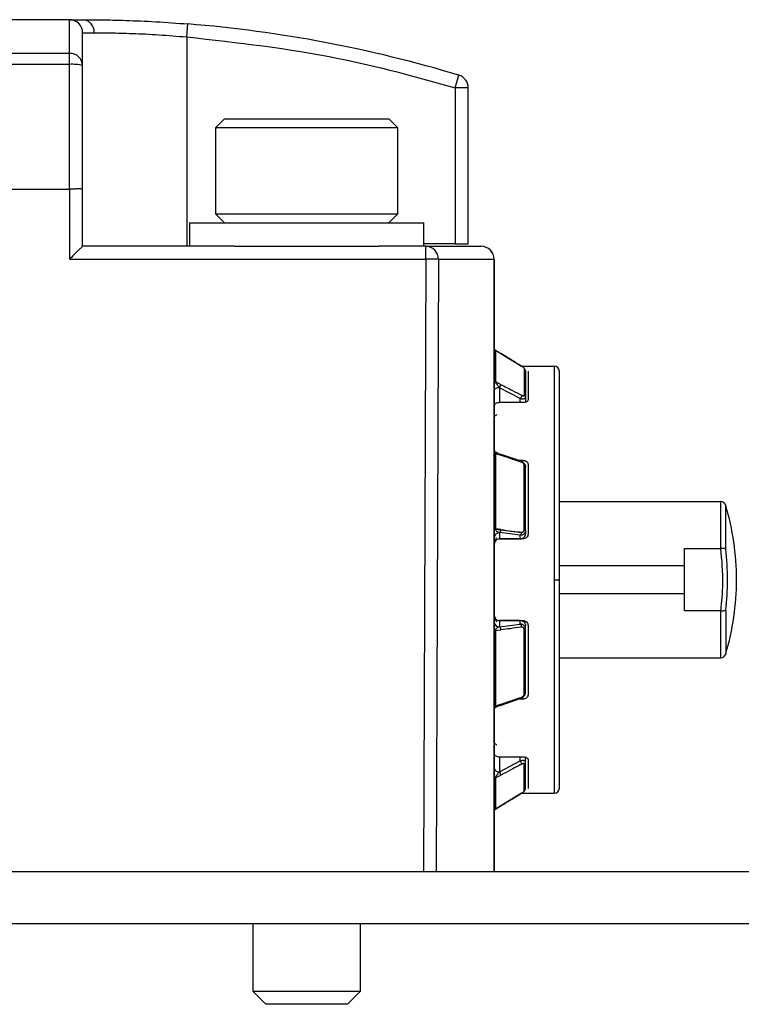
# Model space of a CAD drawing. Extents: x 0.8 to 30.3, y 3.5 to 20.5.
# Drawn here: x 4.9 to 5, y 7.7 to 7.9 of the extents above; entities that cross this region are included whole.
import ezdxf

# ---------------------------------------------------------------- set-up
doc = ezdxf.new("R2010")
doc.units = 0
doc.header["$MEASUREMENT"] = 0
doc.layers.get('0').update_dxf_attribs({"linetype": 'CONTINUOUS'})

msp = doc.modelspace()

# ---------------------------------------------------------------- linework, layer by layer
at = {"color": 7, "linetype": 'Continuous'}
for p, q in [((4.939305545863601, 7.857139638236877), (4.797966963186435, 7.857139638236877)), ((4.93930554586503, 7.852054562293612), (4.939305545863601, 7.857139638236877)), ((4.957022081321098, 7.854533807771492), (4.957181152376601, 7.856495874362398)), ((4.941274049800608, 7.855171134299869), (4.943023831080224, 7.855171134299869)), ((4.957022081308413, 7.854533807773359), (4.957022081308413, 7.82288766973294)), ((4.93930554586503, 7.852054562293607), (4.794029955334794, 7.852054562293607)), ((4.939305545865044, 7.850376029298991), (4.93930554586503, 7.852054562293612)), ((4.939305545865044, 7.850376029298991), (4.79402995541366, 7.850376029240091)), ((4.939305545863601, 7.831549087044484), (4.939305545863601, 7.850376029298991)), ((4.997573262399025, 7.846861883523529), (4.998141941314171, 7.848746455634406)), ((4.997573262399034, 7.846861883523529), (4.997573262399034, 7.823281370520341)), ((4.999541766336042, 7.846861883524136), (4.997573262399025, 7.846861883523529)), ((4.999541766336042, 7.823281370520341), (4.999541766336042, 7.846861883524136)), ((4.962730742713994, 7.842179008315617), (4.961352789958089, 7.840801055559712)), ((4.962730742713994, 7.842179008315617), (4.975132317517144, 7.842179008315617)), ((4.975132317517144, 7.842179008315617), (4.987533892320293, 7.842179008315617)), ((4.988911845076198, 7.840801055559712), (4.987533892320293, 7.842179008315617)), ((4.961352789958089, 7.840801055559712), (4.961352789958089, 7.827808929575459)), ((4.975132317517144, 7.840801055559712), (4.961352789958089, 7.840801055559712)), ((4.988911845076198, 7.840801055559712), (4.975132317517144, 7.840801055559712)), ((4.988911845076198, 7.827808929575459), (4.988911845076198, 7.840801055559712)), ((4.88789500685297, 7.831549087033197), (4.939305545863601, 7.831549087033197)), ((4.939305545863601, 7.831549087044487), (4.939305545863601, 7.820953520926717)), ((4.941274049800608, 7.82288766973294), (4.941274049800608, 7.83154908630927)), ((4.957415782084072, 7.826430976819554), (4.957415782084072, 7.82288766973294)), ((4.957415782084072, 7.826430976819554), (4.992848852950215, 7.826430976819554)), ((4.961352789958089, 7.827808929575459), (4.962730742713995, 7.826430976819554)), ((4.961352789958089, 7.827808929575459), (4.975132317517144, 7.827808929575459)), ((4.975132317517144, 7.827808929575459), (4.988911845076198, 7.827808929575459)), ((4.987533892320293, 7.826430976819554), (4.988911845076198, 7.827808929575459)), ((4.992848852950215, 7.82288766973294), (4.992848852950215, 7.826430976819554)), ((4.964229990967462, 7.82288766973294), (4.941273749987925, 7.82288766973294)), ((4.964229990967462, 7.82288766973294), (4.986034644066826, 7.82288766973294)), ((4.993120737632723, 7.82288766973294), (4.986034644066826, 7.82288766973294)), ((4.997573262399034, 7.823281370520341), (4.992848852950215, 7.823281370520341)), ((4.993120737632709, 7.820953520926719), (4.993120737632723, 7.82288766973294)), ((4.939305545863602, 7.820953520926717), (4.993120737632709, 7.820953520926719)), ((4.993120737632703, 7.82095352092672), (4.992778690436309, 7.728399480756562)), ((5.003471898570625, 7.820919165795932), (4.995047263283265, 7.820919165795932)), ((5.003471898570625, 7.728399480756562), (5.003471898570625, 7.820919165795932)), ((5.003478774210057, 7.820919165795932), (5.003471898570625, 7.820919165795932)), ((5.003478774210057, 7.820919165795932), (5.003478774210057, 7.728399480756562)), ((5.0040720925078, 7.806925762436788), (5.003622907773468, 7.807200537784012)), ((5.003663813997459, 7.807167589786726), (5.003663813997459, 7.802443472268689)), ((5.003663814102255, 7.807167589771712), (5.004474837248955, 7.806671460484329)), ((5.003670839483286, 7.807171216259832), (5.004471620342647, 7.806681363943857)), ((5.004471621228644, 7.806681364457202), (5.007621234726108, 7.80475468804334)), ((5.006141982361424, 7.80565957387885), (5.004471639117186, 7.806681366727921)), ((5.007584033167317, 7.804777433512468), (5.012533892320294, 7.804777433512467)), ((5.008018143871593, 7.804415121338313), (5.008018143871642, 7.800376411861648)), ((5.012533892320294, 7.804777433512467), (5.012533892320294, 7.772493968945539)), ((5.008596884446277, 7.804024624600568), (5.008596884446277, 7.799690521433632)), ((5.003663814219009, 7.802443472439863), (5.004474853276101, 7.80201908274586)), ((5.004266175751372, 7.801522218747319), (5.004266175751372, 7.799258174043771)), ((5.007415782084067, 7.799873996319777), (5.004266178434039, 7.801522219669088)), ((5.007415782084073, 7.799258174043771), (5.007415782084073, 7.799873994666708)), ((5.008203183658877, 7.800092545848879), (5.008203183658877, 7.799326130838458)), ((5.007809482871474, 7.799258174043771), (5.00426617578486, 7.799258174043771)), ((5.003663813997463, 7.791580370472536), (5.003663813997463, 7.780175341890126)), ((5.003663814102259, 7.791580370464276), (5.004474837248902, 7.791303123540951)), ((5.007543120252908, 7.790419770634066), (5.004393507235633, 7.791496285797485)), ((5.007171893639512, 7.790546653230814), (5.007809482871474, 7.790546653230814)), ((5.007809482871474, 7.790214927272719), (5.007809482871474, 7.790546653230813)), ((5.008018143871859, 7.780004545471605), (5.008018143871712, 7.789754852657829)), ((5.008596884446277, 7.789888497315301), (5.008596884446277, 7.779425046668965)), ((5.013321293895096, 7.784304992567586), (5.037697221082104, 7.784304992567586)), ((5.037697221082104, 7.777214910485933), (5.037697221082104, 7.784304992567586)), ((5.038451799702182, 7.77714005343301), (5.038451799702182, 7.783742562871299)), ((5.004474849116813, 7.780071298835377), (5.003663814285368, 7.78017534192422)), ((5.004471625897993, 7.779999035074598), (5.003670840274897, 7.780101817996412)), ((5.004266175751373, 7.779613724037739), (5.004266175751373, 7.778657987033621)), ((5.007415782084064, 7.779209464735101), (5.004266178434042, 7.779613724263816)), ((5.007621229756851, 7.779594780995517), (5.004471633798439, 7.779999048181807)), ((5.007415782084073, 7.778657987012562), (5.007415782084073, 7.779209464248564)), ((5.008203183658877, 7.779928081665362), (5.008203183658877, 7.779427017159944)), ((5.004266175778147, 7.778657987012562), (5.007415782084073, 7.778657987012562)), ((5.00426617578486, 7.778653944386829), (5.004266175778147, 7.778657987033618)), ((5.007809482871474, 7.778653944386829), (5.00426617578486, 7.778653944386829)), ((5.007415782084073, 7.778653944386829), (5.007415782084073, 7.778657987012567)), ((5.032218931690372, 7.777214275562971), (5.037676254620332, 7.777214275562971)), ((5.032218931690372, 7.774641353220074), (5.032218931690372, 7.777214275562971)), ((5.013321293895096, 7.774641353220074), (5.032218931690372, 7.774641353220074)), ((5.032218931690372, 7.770346584671004), (5.032218931690372, 7.774641353220074)), ((5.012533892320294, 7.772493968945539), (5.012533892320294, 7.740210504378608)), ((5.012533892320294, 7.772493968945539), (5.013321293895096, 7.772493968945539)), ((5.032218931690372, 7.770346584671004), (5.013321293895096, 7.770346584671004)), ((5.032218931690372, 7.767773662328105), (5.032218931690372, 7.770346584671004)), ((5.037676254620332, 7.767773662328105), (5.032218931690372, 7.767773662328105)), ((5.037697221082104, 7.760682945323492), (5.037697221082104, 7.767773027405145)), ((5.038451799702182, 7.767847884458067), (5.038451799702182, 7.761245375019779)), ((5.00426617578486, 7.766333993504247), (5.007809482871474, 7.766333993504247)), ((5.004266175784823, 7.766329950873175), (5.004266175784834, 7.766333993504247)), ((5.00426617578482, 7.766329950873175), (5.00426617578482, 7.765374213876821)), ((5.007415782081146, 7.766329950878513), (5.004266175784823, 7.766329950878513)), ((5.004266178802557, 7.765374213668679), (5.00741578228373, 7.765778473181378)), ((5.007415782084073, 7.76632995087851), (5.007415782084073, 7.766333993504247)), ((5.007415782284473, 7.765778472846624), (5.007415782081146, 7.766329950878513)), ((5.008203183658877, 7.765059856190809), (5.008203183658877, 7.765560920731131)), ((5.008596884446277, 7.765562891222113), (5.008596884446277, 7.755099440575774)), ((5.003663814102259, 7.764812596004058), (5.004474837248727, 7.764916638932315)), ((5.003663813997463, 7.764812596000734), (5.003663813997463, 7.753407567418479)), ((5.008018143871859, 7.755233085213539), (5.008018143871712, 7.764983392396829)), ((5.013321293895096, 7.760682945323492), (5.037697221082104, 7.760682945323492)), ((5.004393515675355, 7.753491651607431), (5.007543114361776, 7.754568168459656)), ((5.007809482871474, 7.754441284660262), (5.007171886501225, 7.754441284660262)), ((5.007564086687466, 7.75457907677503), (5.007540707022525, 7.754576326424544)), ((5.007809482871474, 7.754767588846136), (5.007809482871474, 7.754441284660262)), ((5.003486865966077, 7.752848375330954), (5.0034856064707, 7.752843455977986)), ((5.00426617578486, 7.745729763847304), (5.007809482871474, 7.745729763847304)), ((5.00426617578482, 7.745729763847304), (5.00426617578482, 7.743465719239501)), ((5.004266178802557, 7.743465718390871), (5.00741578228373, 7.745113941674874)), ((5.007415782284473, 7.745113941486974), (5.007415782191385, 7.745729763847304)), ((5.008018143871859, 7.740572816547131), (5.008018143871712, 7.744611526016822)), ((5.008203183658877, 7.744895392023365), (5.008203183658877, 7.745661834136936)), ((5.008596884446277, 7.745297416457444), (5.008596884446277, 7.74096331329051)), ((5.003663814102261, 7.742544465635303), (5.004474837250863, 7.742968851479872)), ((5.003663813997465, 7.742544465622339), (5.003663813997465, 7.73782034810433)), ((5.007621228887318, 7.740233257977814), (5.00447163820635, 7.738306570605974)), ((5.006141982383267, 7.739328364025588), (5.007584051815654, 7.740210504378608)), ((5.007584051815654, 7.740210504378608), (5.012533892320294, 7.740210504378608)), ((5.003622907503967, 7.737787400761723), (5.003670842556255, 7.737816723511014)), ((5.003663814219014, 7.737820347906148), (5.004474853463842, 7.738316481888884)), ((5.00447163030591, 7.738306580770849), (5.00367084027485, 7.73781672138321)), ((5.004072113231304, 7.738062188131173), (5.004474945330339, 7.738308607902976)), ((4.877967392387472, 7.728399480756562), (5.067652002556513, 7.728399480756562)), ((4.752691372635254, 7.72052546500853), (5.067652002556513, 7.72052546500853)), ((4.967006184309442, 7.72052546500853), (4.967006184309442, 7.71028924453609)), ((4.983258450724845, 7.71028924453609), (4.983258450724845, 7.72052546500853)), ((4.967006184309442, 7.71028924453609), (4.96897468824645, 7.708320740599082)), ((4.967006184309442, 7.71028924453609), (4.983258450724845, 7.71028924453609)), ((4.981289946787837, 7.708320740599082), (4.983258450724845, 7.71028924453609)), ((4.981289946787837, 7.708320740599082), (4.96897468824645, 7.708320740599082))]:
    msp.add_line(p, q, dxfattribs=at)
at = {"color": 7, "linetype": 'Continuous', "flags": 128}
for points in [[(4.995047263283265, 7.820919165795932), (4.994855688418048, 7.769108142173885), (4.994703913526948, 7.728399480756562)], [(5.003663814219031, 7.75340756730938), (5.004117995351764, 7.753562845344245), (5.004474851030763, 7.75368481575295)], [(5.004393513580937, 7.753491654344256), (5.004399256974325, 7.753493875973676), (5.004414461650337, 7.753502547148995)]]:
    msp.add_lwpolyline(points, dxfattribs=at)
at = {"color": 7, "linetype": 'Continuous'}
for centre, radius, start, end in [((4.939305545863601, 7.855171134299869), 0.001968503937007426, 1.551092907056481e-10, 90), ((4.941157853373261, 7.855274419973337), 0.001868834069995218, 356.8317879461136, 86.43528434079163), ((4.941274049800608, 7.66028924453609), 0.1968503937007878, 73.2085528854104, 85.3649842435794), ((4.939355083036903, 7.850135523967016), 0.001919677584997548, 1.559254834137195, 91.4786784991386), ((4.939793170279368, 7.845089265453293), 0.005309204227531211, 73.80383480059803, 95.26976348043307), ((4.997573262399034, 7.846861883523413), 0.001968503937017434, 2.104316043906625e-08, 73.208552885456), ((4.993099519816688, 7.820939931142804), 0.001947854155531872, 359.389179487804, 89.37586941581074), ((5.001506826428426, 7.820922597611784), 0.001965075138871758, 359.8999383482133, 89.89958762400649), ((5.001510270273049, 7.820919165795932), 0.001968503937008315, 0, 89.99999999974148), ((5.003861252123839, 7.807495172181898), 0.000382481382331547, 180.2437953389741, 238.9221035683883), ((5.004464140395571, 7.806673461139538), 1.088233860767045e-05, 349.4062437988885, 46.57308009960757), ((5.007613674618118, 7.804746752492765), 1.096030089842247e-05, 349.3689381821263, 46.38794151067444), ((5.007822067151948, 7.804088307841703), 0.0003811209010884947, 0.2751341984147623, 59.03771026203762), ((5.012533892320294, 7.803990031937665), 0.0007874015748026153, 0, 90), ((5.00380318326199, 7.802736649245042), 0.0003246175186041393, 182.0534929350623, 244.5747260777267), ((5.003233362777828, 7.802278892716179), 0.001280333836190057, 323.7722538307044, 337.2933220888121), ((5.007875950148887, 7.800081479351864), 0.0003274205819399984, 1.936910971007576, 64.26021821906784), ((5.004085989354472, 7.792123845274318), 0.0006073190728855264, 181.0599921176335, 228.9912974184462), ((5.003701861825905, 7.79180473661847), 0.00022756935445035, 191.3898849674319, 260.3754115420356), ((5.004365410717962, 7.791369300504319), 0.0001300565404219728, 77.52379727791288, 139.7311365795508), ((5.00429691479599, 7.791341913230712), 0.000182101716212075, 347.7011259992772, 57.96535497469399), ((5.007446410372676, 7.790265311420518), 0.0001822373440989067, 347.6780695276101, 57.94852704203108), ((5.007982920560823, 7.78953247686609), 0.0002251481161140601, 11.95707456512627, 80.99938540538301), ((5.037697221082104, 7.783517590992783), 0.0007874015748035035, 16.60154959901053, 90), ((5.000722868698242, 7.772493968945541), 0.0393700787401624, 0, 16.60154959901017), ((5.003643793090468, 7.780397227301598), 0.0002227868239800654, 222.2086579291832, 275.1559586879945), ((5.004144242246965, 7.779873641662378), 0.0002870970100960345, 295.1322745945054, 340.2562103690776), ((5.007175487105068, 7.779585015376554), 0.0004458496147043868, 302.6126239039492, 1.255072297633621), ((5.006889180703769, 7.779663544512137), 0.0007352715398662309, 354.6337850107557, 0.2896535808011813), ((5.00803680355772, 7.779787574369641), 0.0002177719900239909, 40.18095235109956, 94.91538802342974), ((5.000722868698246, 7.772493968945539), 0.03801392291995487, 352.9797228693312, 7.020277130668278), ((5.000722868698242, 7.772493968945541), 0.03937007874016316, 343.398450400987, 0), ((5.004257874116907, 7.76615331689294), 0.0007791460801969938, 180.6237433949452, 270.6106635881928), ((5.0039911384541, 7.76497242738678), 0.0004869053920803792, 353.4207379489656, 55.60702157080664), ((5.007140647502726, 7.765376608478529), 0.0004870256502497854, 353.4050832359156, 55.60239373280936), ((5.003643793146476, 7.764590710544295), 0.0002227868896317982, 84.84411039827945, 137.7913420976876), ((5.00803680355757, 7.765200363490958), 0.0002177719897340158, 265.0846119718862, 319.819047804255), ((5.037697221082104, 7.761470346898294), 0.0007874015748026153, 270.0000000000008, 343.3984504009283), ((5.007982920560663, 7.755455460998783), 0.0002251481162479362, 279.0006146668312, 348.0429254580457), ((5.004365406787698, 7.753618627953347), 0.0001300472576866006, 220.2667475324981, 282.481685706273), ((5.00370186181821, 7.753183201277069), 0.0002275693459201536, 99.6245904763026, 168.6101158834799), ((5.006618694566865, 7.744486976364076), 0.00101411887347294, 7.363291785276899, 38.18745794539696), ((5.007875950148686, 7.744906458523018), 0.000327420582145853, 295.7397817751261, 358.0630890536938), ((5.004128185038027, 7.744148628123082), 0.000696706550208588, 201.2330110495292, 281.4238238986384), ((5.003468766583899, 7.742838592220494), 0.001014468154876872, 7.377233510777049, 38.18343684657356), ((5.003803183265126, 7.742251288644402), 0.0003246175217841044, 115.4252714965049, 177.9465068560424), ((5.007613705841905, 7.740241182126731), 1.092649753319108e-05, 313.5125858799629, 10.69811818405903), ((5.007822067151843, 7.740899630042335), 0.0003811209011933489, 300.9622897555731, 359.7248657867072), ((5.012533892320294, 7.740997905953413), 0.0007874015748043917, 270.0000000000008, 0), ((5.00386125302719, 7.737492764914211), 0.0003824822866235354, 121.0779523651043, 179.7560861486061)]:
    msp.add_arc(centre, radius, start, end, dxfattribs=at)
for points, knots in [([(4.939305545863662, 7.857139638236877), (4.939413062111561, 7.857139638236878), (4.939605095121526, 7.857139638236877), (4.940763998231407, 7.857139638236878), (4.941274049802292, 7.857139638236877)], [0, 0, 0, 0, 0.5598841986563018, 1, 1, 1, 1]), ([(4.941274049802292, 7.857139638236877), (4.942132071839566, 7.857137397819618), (4.94385750519384, 7.857132892468358), (4.947752559071509, 7.857046899476813), (4.952277681464171, 7.856856805575103), (4.955546667713287, 7.856616184351504), (4.957181152359017, 7.856495874363808)], [0, 0, 0, 0, 0.2473245041819876, 0.4973554644360616, 0.7486790359361493, 1, 1, 1, 1]), ([(4.941274049800608, 7.850187759875493), (4.941274049800608, 7.851784362063793), (4.941274049800608, 7.854635437400045), (4.941274049800608, 7.855007449136037), (4.941274049800608, 7.855171134299875)], [0, 0, 0, 0, 0.5599999999989967, 1, 1, 1, 1]), ([(4.943023831080224, 7.855171134079515), (4.943785682210798, 7.855168841505506), (4.945308558692814, 7.855164258842436), (4.948753600085472, 7.855078910579808), (4.952730946403972, 7.854887309232537), (4.955597974165076, 7.854651124977774), (4.957022081298074, 7.854533807773359)], [0, 0, 0, 0, 0.250316156169899, 0.5003609918016033, 0.7518198166223129, 1, 1, 1, 1]), ([(4.957022081298074, 7.854533807773359), (4.964704805062623, 7.853679708057067), (4.978423954646181, 7.852154529991814), (4.99172208502859, 7.848479081055922), (4.997573262399025, 7.846861883523529)], [0, 0, 0, 0, 0.5599999998364137, 1, 1, 1, 1]), ([(4.941274049797468, 7.831549086309421), (4.941274049798578, 7.835034329562473), (4.941274049800559, 7.841258104118558), (4.941274049800593, 7.847459205170924), (4.941274049800608, 7.850187759875493)], [0, 0, 0, 0, 0.55998867273303, 1, 1, 1, 1]), ([(4.941274049787765, 7.831549086309421), (4.941262809643598, 7.831549141390767), (4.941240946245149, 7.831549248530445), (4.941075121634193, 7.831549727198079), (4.940841075057626, 7.831550039666586), (4.940473558635873, 7.831550157018841), (4.939954683861945, 7.83154957429505), (4.939510320675192, 7.831549240750852), (4.939305545863601, 7.831549087044487)], [0, 0, 0, 0, 0.1550138003363652, 0.3015200188884238, 0.4395123965773943, 0.5689851197043151, 0.8013764561581642, 1, 1, 1, 1]), ([(4.941273749987925, 7.82288766973294), (4.941255218702369, 7.822872319160719), (4.941215294333557, 7.822839247418072), (4.940944717192401, 7.82257797754565), (4.940514715556882, 7.822156024162666), (4.93994627899921, 7.821593122221899), (4.939517609170681, 7.821165209628814), (4.939305545863602, 7.820953520926717)], [0, 0, 0, 0, 0.1469758368176608, 0.3166492415275724, 0.5107805571740871, 0.7579827502962205, 1, 1, 1, 1]), ([(4.993120737632723, 7.82288766973294), (4.995162600580694, 7.82288766973294), (4.998809150785696, 7.82288766973294), (5.0006848549205, 7.82288766973294), (5.001510270273058, 7.82288766973294)], [0, 0, 0, 0, 0.559943736732384, 0.9999999999999999, 0.9999999999999999, 0.9999999999999999, 0.9999999999999999]), ([(4.995047263283265, 7.820919165795932), (4.994971140489885, 7.820923523748746), (4.994814317563856, 7.820932501702409), (4.994293732741739, 7.820943253116099), (4.993702881345302, 7.820950530574478), (4.99331097253234, 7.820952543729258), (4.993120737632709, 7.820953520926719)], [0, 0, 0, 0, 0.2727026413378168, 0.5618031637019792, 0.7872966148900987, 1, 1, 1, 1]), ([(5.003670839857847, 7.80717121596297), (5.003668532875184, 7.807172231761878), (5.003664460743035, 7.807174024782458), (5.003664009641499, 7.807169535669928), (5.003663814102255, 7.807167589771712)], [0, 0, 0, 0, 0.5665294194363558, 0.9999999999999999, 0.9999999999999999, 0.9999999999999999, 0.9999999999999999]), ([(5.003809443864632, 7.807004641325679), (5.003776608681332, 7.807046287665925), (5.003730460216074, 7.80710481984065), (5.003687487100454, 7.807157129560942), (5.00367616624188, 7.807166708921418), (5.003670839483286, 7.807171216259832)], [0, 0, 0, 0, 0.5663236350255473, 0.7959439835288346, 1, 1, 1, 1]), ([(5.007624446790701, 7.804744730490386), (5.007036518728046, 7.805104347721959), (5.005986646820503, 7.805746521574302), (5.004936779205238, 7.806388840174482), (5.004474837248955, 7.806671460484329)], [0, 0, 0, 0, 0.5599998041965016, 0.9999999999999999, 0.9999999999999999, 0.9999999999999999, 0.9999999999999999]), ([(5.008018143871593, 7.804415121338313), (5.00801545888972, 7.804425206881747), (5.008010150937237, 7.804445145036953), (5.007963458406882, 7.804497061036634), (5.007883841942053, 7.804566476877403), (5.007767429700606, 7.804654332992037), (5.007673108183512, 7.804713965497708), (5.007624446790701, 7.804744730490386)], [0, 0, 0, 0, 0.1631591920459207, 0.3225501249480452, 0.5110275018375952, 0.7477343077227769, 1, 1, 1, 1]), ([(5.008203183658878, 7.80409013797634), (5.008203183658877, 7.803554937710493), (5.008203183658877, 7.802598556234209), (5.008203183658877, 7.800858742914568), (5.008203183658877, 7.800092545849829)], [0, 0, 0, 0, 0.5596096109334581, 1, 1, 1, 1]), ([(5.013321293895096, 7.772493968945539), (5.013321293895096, 7.774397498434952), (5.013321293895096, 7.778540905003696), (5.013321293895096, 7.785053067104544), (5.013321293895096, 7.791914916027126), (5.013321293895096, 7.798215444400115), (5.013321293895096, 7.803009951818762), (5.013321293895096, 7.803657652995491), (5.013321293895096, 7.803990031877863)], [0, 0, 0, 0, 0.1156435110429588, 0.251720861669363, 0.4101534457426594, 0.5907943846148518, 0.7900091740007708, 0.9999999999999999, 0.9999999999999999, 0.9999999999999999, 0.9999999999999999]), ([(5.003663814531648, 7.802443472861704), (5.003664164472048, 7.802435545126139), (5.003664871586904, 7.802419525770883), (5.003674069607843, 7.802375952428338), (5.003698353283478, 7.802305546653113), (5.003745404182717, 7.802206143172029), (5.003786801259732, 7.802138310735939), (5.003809443877324, 7.802101208988151)], [0, 0, 0, 0, 0.09914472704455699, 0.2003389986538967, 0.4208444344883634, 0.6832240597411371, 1, 1, 1, 1]), ([(5.003809443877324, 7.802101208988151), (5.003874969790382, 7.802011443639351), (5.004025652087281, 7.801805020740263), (5.004179328992989, 7.801624332533686), (5.00426617774589, 7.801522218651755)], [0, 0, 0, 0, 0.434861389869827, 1, 1, 1, 1]), ([(5.004474853276101, 7.80201908274586), (5.005062776063621, 7.801711534468538), (5.00611263717673, 7.80116234164319), (5.007162502645306, 7.80061278678226), (5.007624442887298, 7.800370982938771)], [0, 0, 0, 0, 0.5600005373843141, 1, 1, 1, 1]), ([(5.007564086751898, 7.800136484158934), (5.007538567946813, 7.800081456169139), (5.007494544319512, 7.799986524932914), (5.0074390903037, 7.799907296951173), (5.007415780849969, 7.799873994386018)], [0, 0, 0, 0, 0.5796615738144048, 1, 1, 1, 1]), ([(5.007415782084073, 7.799873994666708), (5.007489259898805, 7.799858174966483), (5.007625063099955, 7.799828936672728), (5.007836342407139, 7.799823761733123), (5.008026774047534, 7.799855217796748), (5.008174562276977, 7.799950227060726), (5.008193652989243, 7.800045154938858), (5.008203183658877, 7.800092545849829)], [0, 0, 0, 0, 0.1822534996883252, 0.3368446485358176, 0.5621887035768499, 0.7814311603880751, 1, 1, 1, 1]), ([(5.007624442887298, 7.800370982938771), (5.007621361154155, 7.800335783389606), (5.007615655777965, 7.800270616595333), (5.007580331007415, 7.800178735908409), (5.007564086751898, 7.800136484158933)], [0, 0, 0, 0, 0.5401454768286917, 1, 1, 1, 1]), ([(5.007624442887298, 7.800370982938771), (5.007665982389006, 7.800351057599951), (5.007747058906864, 7.800312167458705), (5.00785584526433, 7.800286702683108), (5.007943180394505, 7.800286741756031), (5.008006876759485, 7.800312837299751), (5.008014413796507, 7.800355364951911), (5.008018143871642, 7.80037641186165)], [0, 0, 0, 0, 0.2159261825348912, 0.4214432594151432, 0.61264836856436, 0.8082999081964237, 1, 1, 1, 1]), ([(5.008596884446277, 7.799690521433632), (5.008584692447474, 7.799634609143792), (5.008560378614122, 7.799523106336138), (5.008379724173426, 7.799379372496285), (5.008119029772664, 7.799278712890682), (5.007912863096993, 7.799265033458669), (5.007809482871474, 7.799258174043772)], [0, 0, 0, 0, 0.2506128230628937, 0.4997833836887683, 0.7491713613101018, 1, 1, 1, 1]), ([(5.00426617578486, 7.799258174043772), (5.004162879137629, 7.799251364563187), (5.003956879860933, 7.799237784760622), (5.003696210489747, 7.799136290874218), (5.00351542515801, 7.798988466802146), (5.003491014658409, 7.798869538384727), (5.003478774210057, 7.79880990268801)], [0, 0, 0, 0, 0.2506129070425998, 0.4997846393454364, 0.7491710376011954, 1, 1, 1, 1]), ([(5.003478775319742, 7.797188496685956), (5.00349123300178, 7.797221193522658), (5.003514961656497, 7.797283472520149), (5.003660246893402, 7.797339061356478), (5.003791928291632, 7.797368862487382), (5.003847320140469, 7.797440204016932), (5.003872497737931, 7.797472631320787)], [0, 0, 0, 0, 0.3044135409337176, 0.5798288783860289, 0.8090170379352625, 1, 1, 1, 1]), ([(5.003880741335192, 7.791671462436419), (5.003835735509046, 7.791690107275466), (5.003741488431841, 7.791729151588962), (5.003620229850593, 7.791839262654436), (5.003524529676351, 7.791983561228756), (5.003498387503298, 7.792097115867085), (5.003485335221773, 7.792153811502335)], [0, 0, 0, 0, 0.2282711938006898, 0.4780246174465708, 0.7393877842953316, 1, 1, 1, 1]), ([(5.003486865966077, 7.79213956256012), (5.003488250495479, 7.792139699783608), (5.003490569593972, 7.792139929634112), (5.003490303160455, 7.792096197492562), (5.003490138326722, 7.792050467102153), (5.003491330536584, 7.792011790312067), (5.003491920858716, 7.791992639518324)], [0, 0, 0, 0, 0.4290380071497099, 0.7186423010013993, 0.8606858726028217, 1, 1, 1, 1]), ([(5.003809443864623, 7.791692190138114), (5.003786801102907, 7.791695493146301), (5.003745403731608, 7.791701531979287), (5.00369835271946, 7.791685419035705), (5.003674069148042, 7.791651727157139), (5.003664871214982, 7.791613955570001), (5.003664164107152, 7.791591488937465), (5.003663814169593, 7.791580370522176)], [0, 0, 0, 0, 0.3167746086687043, 0.5791535616300226, 0.7996593354928951, 0.9008542689376716, 1, 1, 1, 1]), ([(5.004266176976927, 7.791453365158945), (5.004179935842494, 7.791513905484598), (5.004026331988386, 7.791621733696856), (5.003875563249252, 7.791670711154119), (5.003809443864623, 7.791692190138114)], [0, 0, 0, 0, 0.5614516311010895, 1, 1, 1, 1]), ([(5.007624446790706, 7.790226416835281), (5.007036518728035, 7.79042724964094), (5.005986646820465, 7.790785879776441), (5.00493677920519, 7.791145076786286), (5.004474837248902, 7.791303123540951)], [0, 0, 0, 0, 0.559999804196526, 1, 1, 1, 1]), ([(5.007415782084073, 7.790376851029117), (5.007481422629247, 7.790361776128067), (5.007603751737751, 7.790333682223586), (5.007800727114649, 7.790236409431691), (5.007962497229996, 7.79010918126231), (5.008081578057665, 7.789961756286016), (5.008176733309656, 7.789794045857673), (5.008192722153431, 7.789664128048581), (5.008203183658877, 7.789579122785759)], [0, 0, 0, 0, 0.1627641009653188, 0.3033306215582411, 0.5171885102544975, 0.6445255165434502, 0.7674129351232399, 1, 1, 1, 1]), ([(5.008018143871712, 7.789754852657829), (5.008015458889789, 7.789787230357582), (5.008010150937209, 7.789851237974744), (5.007963458406893, 7.78995555490769), (5.007883841942044, 7.790061985401945), (5.007767429700602, 7.790166074860458), (5.007673108183512, 7.790205880642938), (5.007624446790706, 7.790226416835281)], [0, 0, 0, 0, 0.1631591920352692, 0.3225501249335108, 0.5110275018327731, 0.7477343077333256, 1, 1, 1, 1]), ([(5.007809482871474, 7.790546653230813), (5.007912779518704, 7.790536548524573), (5.0081187787954, 7.790516397220223), (5.008379448166588, 7.790366292464903), (5.008560233498323, 7.790148780186346), (5.008584643997926, 7.789975424917936), (5.008596884446277, 7.789888497315301)], [0, 0, 0, 0, 0.2506129070427424, 0.4997846393456411, 0.7491710376014605, 1, 1, 1, 1]), ([(5.008203183658877, 7.779928081667062), (5.008203183658877, 7.781818665025463), (5.008203183658877, 7.785194706736185), (5.008203183658879, 7.788239440104193), (5.00820318365888, 7.789579122785759)], [0, 0, 0, 0, 0.5600000001176284, 1, 1, 1, 1]), ([(5.003478775319742, 7.7778857907122), (5.003491233001777, 7.777995940628351), (5.003514961656488, 7.778205747663023), (5.003660246893429, 7.778458986830413), (5.003791928291624, 7.77866323506788), (5.003847320140467, 7.778820737718515), (5.003872497737931, 7.778892328366239)], [0, 0, 0, 0, 0.3044135409309933, 0.5798288783918233, 0.8090170379356493, 1, 1, 1, 1]), ([(5.003663814285368, 7.78017534192422), (5.003664148236673, 7.780161751262272), (5.003664751744751, 7.780137190572971), (5.003668960517602, 7.780112741296274), (5.003670840365221, 7.78010182103134)], [0, 0, 0, 0, 0.553350184134061, 1, 1, 1, 1]), ([(5.003670840274897, 7.780101817996412), (5.003676185436157, 7.78007983984786), (5.003687541563778, 7.780033145903984), (5.003730502900257, 7.779940967286882), (5.003776631187829, 7.779890298904117), (5.003809443876235, 7.779854256684836)], [0, 0, 0, 0, 0.2042591606077395, 0.4339612938353465, 1, 1, 1, 1]), ([(5.003809443876235, 7.779854256684836), (5.003874969789358, 7.779805809589451), (5.004025652086536, 7.779694401456753), (5.004179328992684, 7.779642854846421), (5.004266177745891, 7.779613723866682)], [0, 0, 0, 0, 0.4348613894963647, 1, 1, 1, 1]), ([(5.004471630460213, 7.77999904818136), (5.004472708179662, 7.780012623063601), (5.004474632822488, 7.780036865736149), (5.004474783022516, 7.780060776915811), (5.004474849116813, 7.780071298835377)], [0, 0, 0, 0, 0.5599581569727858, 1, 1, 1, 1]), ([(5.004474849116813, 7.780071298835377), (5.005062772132045, 7.779996055073438), (5.006112634436547, 7.779861691241332), (5.007162501475501, 7.779726670642064), (5.00762444284793, 7.779667261594425)], [0, 0, 0, 0, 0.56000011878753, 0.9999999999999999, 0.9999999999999999, 0.9999999999999999, 0.9999999999999999]), ([(5.008203183658877, 7.779928081667062), (5.008192724715655, 7.77983254474819), (5.008176738355366, 7.779686517795606), (5.008081584998089, 7.779516897455139), (5.007962512908897, 7.779376619092351), (5.007800766674382, 7.779272854017336), (5.007603807785562, 7.779210757366809), (5.007481447253589, 7.779209915850808), (5.007415782084073, 7.779209464248565)], [0, 0, 0, 0, 0.2325575568205648, 0.3554612365983824, 0.4828349750494381, 0.6965931726730606, 0.8371757589820922, 1, 1, 1, 1]), ([(5.00762444284793, 7.779667261594425), (5.007665982344453, 7.779665225215337), (5.007747058810759, 7.779661250626464), (5.007855845235864, 7.779704586554675), (5.007943180369345, 7.77977694101212), (5.008006876756695, 7.779877727478987), (5.008014413795714, 7.779962561275819), (5.008018143871859, 7.780004545471605)], [0, 0, 0, 0, 0.2159263270282553, 0.4214433260765613, 0.612648399693811, 0.8082999225275568, 1, 1, 1, 1]), ([(5.008596884446277, 7.779425046668965), (5.008584692447474, 7.779324093307967), (5.008560378614124, 7.779122767566777), (5.008379724173426, 7.778867341390244), (5.008119029772664, 7.77868994677277), (5.007912863096993, 7.778665968202165), (5.007809482871474, 7.778653944386829)], [0, 0, 0, 0, 0.2506128230636409, 0.4997833836892102, 0.7491713613103093, 1, 1, 1, 1]), ([(5.00426617578486, 7.778653944386829), (5.004162879137629, 7.778641973347478), (5.003956879860933, 7.778618100109441), (5.003696210489747, 7.778440625204368), (5.00351542515801, 7.778184236389147), (5.003491014658409, 7.777981058835847), (5.003478774210057, 7.777879177088732)], [0, 0, 0, 0, 0.2506129070426764, 0.4997846393455906, 0.749171037601621, 1, 1, 1, 1]), ([(5.004266175778147, 7.778657987033618), (5.004150894308767, 7.778643589003102), (5.003920151471537, 7.778614770473729), (5.003661302267026, 7.778409295912992), (5.003506380793459, 7.778154732093937), (5.003487980963179, 7.777975472075202), (5.003478774985233, 7.777885782999035)], [0, 0, 0, 0, 0.2789767732125973, 0.5583888938806586, 0.779048934549253, 1, 1, 1, 1]), ([(5.037697221082104, 7.777214910485933), (5.037693310244197, 7.777214706458672), (5.037686326595565, 7.777214342123782), (5.037679332172025, 7.777214295901022), (5.037676254620332, 7.777214275562971)], [0, 0, 0, 0, 0.5599992372767779, 1, 1, 1, 1]), ([(5.037676254620332, 7.777214275562971), (5.037837664206521, 7.775450795688151), (5.038125895610429, 7.772301724483115), (5.037813644922862, 7.76915723687547), (5.037676254620332, 7.767773662328105)], [0, 0, 0, 0, 0.5600000000000025, 1, 1, 1, 1]), ([(5.038451799702178, 7.77714005343301), (5.038429198332904, 7.777151396120481), (5.038387374906404, 7.777172385559217), (5.038270601584414, 7.777196255576892), (5.038110885386088, 7.777215331051505), (5.037907972301539, 7.777222999690638), (5.037763024209523, 7.77721743618884), (5.037697221082104, 7.777214910485933)], [0, 0, 0, 0, 0.192512315762927, 0.3562405706752609, 0.5736650421410744, 0.8064536540983827, 1, 1, 1, 1]), ([(5.013321293895096, 7.740997906013214), (5.013321293895096, 7.741330284895585), (5.013321293895096, 7.741977986072314), (5.013321293895096, 7.746772493490963), (5.013321293895096, 7.75307302186395), (5.013321293895096, 7.759934870786533), (5.013321293895096, 7.766447032887381), (5.013321293895096, 7.770590439456125), (5.013321293895096, 7.772493968945539)], [0, 0, 0, 0, 0.2099908259992293, 0.4092056153851483, 0.5898465542573423, 0.748279138330637, 0.8843564889570411, 0.9999999999999999, 0.9999999999999999, 0.9999999999999999, 0.9999999999999999]), ([(5.003478774210057, 7.767108760802348), (5.003490966208861, 7.767006961543368), (5.003515280042212, 7.766803948874311), (5.003695934482911, 7.766547583929277), (5.003956628883672, 7.766369980124942), (5.004162795559342, 7.766346012054423), (5.00426617578486, 7.76633399350425)], [0, 0, 0, 0, 0.2506128230646997, 0.4997833836902812, 0.7491713613107158, 0.9999999999999999, 0.9999999999999999, 0.9999999999999999, 0.9999999999999999]), ([(5.003478774800158, 7.767102159154684), (5.003493683206329, 7.766988092763901), (5.003523472677507, 7.76676016917357), (5.003734849196259, 7.766506940964226), (5.003994313092217, 7.766356628450459), (5.004175588301338, 7.766338840120054), (5.004266175784823, 7.766329950873175)], [0, 0, 0, 0, 0.2803050198503982, 0.5600959763354291, 0.7801696179397711, 1, 1, 1, 1]), ([(5.003872491067655, 7.76609561072883), (5.003847311119577, 7.766167209576238), (5.003791921005794, 7.766324710627963), (5.003660247787987, 7.766528958751781), (5.003514956185292, 7.766782186397015), (5.003491231256647, 7.7669919974995), (5.003478775242852, 7.767102152097896)], [0, 0, 0, 0, 0.1910045771568691, 0.4201662858439785, 0.6955768824278127, 1, 1, 1, 1]), ([(5.037676254620332, 7.767773662328105), (5.037680171634471, 7.767773629365304), (5.037687166292934, 7.767773570503239), (5.037694148789156, 7.767773193351582), (5.037697221082104, 7.767773027405145)], [0, 0, 0, 0, 0.56000077175025, 1, 1, 1, 1]), ([(5.038451799702182, 7.767847884458067), (5.038431105931951, 7.767836767351571), (5.038392282541234, 7.767815910651013), (5.038281561040607, 7.767787960162545), (5.038123345444977, 7.76776882726707), (5.037915046507692, 7.767762162848234), (5.037765955888273, 7.767769599094555), (5.037697221082104, 7.767773027405145)], [0, 0, 0, 0, 0.1784660847609047, 0.3348185691155488, 0.5612351085323842, 0.7977175231685057, 1, 1, 1, 1]), ([(5.004266178169018, 7.765374213752284), (5.004179936627077, 7.765345281662104), (5.0040263323354, 7.765293750890287), (5.003875563244657, 7.765182479235087), (5.003809443864677, 7.765133681349426)], [0, 0, 0, 0, 0.5614526846762005, 0.9999999999999999, 0.9999999999999999, 0.9999999999999999, 0.9999999999999999]), ([(5.007415782084073, 7.766329950878513), (5.007476510708385, 7.766325930720948), (5.00759535322912, 7.766318063497473), (5.007760503139858, 7.766258279180461), (5.007902620047661, 7.7661720536294), (5.008050973660912, 7.766032217518911), (5.008176797284228, 7.765826254630124), (5.00819472328774, 7.765645995823256), (5.008203183658877, 7.765560920730778)], [0, 0, 0, 0, 0.1474576428123326, 0.2885663584910279, 0.4233234884676904, 0.5517266622472473, 0.7884325524640715, 1, 1, 1, 1]), ([(5.008203183658877, 7.765059856190804), (5.008193650946172, 7.765149526807057), (5.008174557425724, 7.765329132318938), (5.008026749748091, 7.765558061895492), (5.007836301678894, 7.76569885591129), (5.007625021675567, 7.765775282279586), (5.007489242649741, 7.765777352908287), (5.007415782084073, 7.765778473181134)], [0, 0, 0, 0, 0.2185915173501377, 0.4378272728276662, 0.6632143636750262, 0.8177887696379474, 1, 1, 1, 1]), ([(5.007809482871474, 7.766333993504248), (5.007912779518704, 7.766322017203462), (5.0081187787954, 7.766298133472814), (5.008379448166588, 7.766120867130894), (5.008560233498323, 7.765865415929571), (5.008584643997926, 7.76566392648214), (5.008596884446277, 7.765562891222113)], [0, 0, 0, 0, 0.2506129070425899, 0.4997846393454622, 0.7491710376012751, 1, 1, 1, 1]), ([(5.003809443864677, 7.765133681349426), (5.003786801102956, 7.765109782215377), (5.003745403731647, 7.765066087840174), (5.003698352719493, 7.764984405475248), (5.003674069148068, 7.764910797201733), (5.003664871214998, 7.764853277491128), (5.003664164107159, 7.764826063697975), (5.003663814169596, 7.764812595980755)], [0, 0, 0, 0, 0.3167746085991571, 0.5791535615366117, 0.7996593354250988, 0.9008542688996151, 1, 1, 1, 1]), ([(5.007624446790696, 7.76532067570044), (5.007036518727997, 7.765245078946399), (5.005986646820379, 7.765110084695552), (5.004936779205043, 7.764975747378237), (5.004474837248727, 7.764916638932315)], [0, 0, 0, 0, 0.5599998041965338, 1, 1, 1, 1]), ([(5.008018143871712, 7.764983392396829), (5.008015458889789, 7.765019095835657), (5.008010150937205, 7.765089678121059), (5.00796345840688, 7.765185288542595), (5.007883841942077, 7.765266388150327), (5.007767429700625, 7.765325736759602), (5.007673108183521, 7.765322398131381), (5.007624446790696, 7.76532067570044)], [0, 0, 0, 0, 0.1631591919872405, 0.3225501249222657, 0.5110275017890172, 0.7477343076403409, 1, 1, 1, 1]), ([(5.008203183658877, 7.755408815076227), (5.008203183658877, 7.757125370076723), (5.008203183658877, 7.76019064686268), (5.008203183658879, 7.763572042229709), (5.00820318365888, 7.765059856190804)], [0, 0, 0, 0, 0.5600000001176528, 1, 1, 1, 1]), ([(5.007415782084073, 7.754611087874642), (5.00748925989882, 7.754628494221639), (5.00762506309999, 7.754660664988434), (5.007836342407169, 7.754773950252416), (5.008026774047561, 7.75494161487947), (5.008174562276986, 7.755170344227439), (5.008193652989249, 7.755329406371071), (5.008203183658877, 7.755408815076227)], [0, 0, 0, 0, 0.1822534997251693, 0.3368446485849974, 0.5621887035774403, 0.7814311604398229, 1, 1, 1, 1]), ([(5.007624442887298, 7.754761522622809), (5.00766598238901, 7.754778568131182), (5.007747058906872, 7.754811837438881), (5.007855845264341, 7.754898588448679), (5.007943180394505, 7.755000874048356), (5.008006876759482, 7.75511731208332), (5.00801441379665, 7.755194757515339), (5.008018143871859, 7.755233085213539)], [0, 0, 0, 0, 0.2159261825586133, 0.4214432594264554, 0.6126483685747744, 0.8082999082176322, 1, 1, 1, 1]), ([(5.008596884446277, 7.755099440575774), (5.008584692447474, 7.755012583253324), (5.008560378614122, 7.754839368467335), (5.008379724173426, 7.754621875144149), (5.008119029772664, 7.754471660875831), (5.007912863096993, 7.754451429488086), (5.007809482871474, 7.754441284660262)], [0, 0, 0, 0, 0.2506128230630236, 0.4997833836888816, 0.7491713613100891, 1, 1, 1, 1]), ([(5.003809443878594, 7.753295747645585), (5.003874969791582, 7.753316998455449), (5.004025652088186, 7.753365866463372), (5.004179328993355, 7.753473656754393), (5.004266177745891, 7.753534573209603)], [0, 0, 0, 0, 0.4348613902616847, 1, 1, 1, 1]), ([(5.004474851030763, 7.75368481575295), (5.005062773947912, 7.7538859535831), (5.006112635726145, 7.754245128083487), (5.007162502033431, 7.754603735478683), (5.007624442887298, 7.754761522622809)], [0, 0, 0, 0, 0.5600003060764972, 0.9999999999999999, 0.9999999999999999, 0.9999999999999999, 0.9999999999999999]), ([(5.007624442887298, 7.754761522622809), (5.007621361155176, 7.754716646910987), (5.007615655780877, 7.754633566123038), (5.007580330964196, 7.754596240932656), (5.007564086687466, 7.75457907677503)], [0, 0, 0, 0, 0.5401454768290226, 1, 1, 1, 1]), ([(5.003485335221773, 7.752834126388739), (5.003498387503299, 7.752890822023989), (5.003524529676351, 7.753004376662318), (5.003620229850593, 7.753148675236637), (5.003741488431838, 7.753258786302109), (5.003835735509044, 7.753297830615606), (5.003880741335189, 7.753316475454652)], [0, 0, 0, 0, 0.260612215704797, 0.5219753825535054, 0.7717288061995516, 1, 1, 1, 1]), ([(5.003663814531701, 7.75340756704052), (5.003664164472108, 7.753396448755749), (5.003664871586976, 7.753373982346244), (5.003674069607999, 7.753336211033725), (5.003698353283839, 7.753302519254439), (5.003745404183463, 7.753286406071947), (5.003786801260814, 7.753292444730402), (5.003809443878594, 7.753295747645585)], [0, 0, 0, 0, 0.09914472693969699, 0.2003389984539018, 0.4208444341822791, 0.6832240594961215, 1, 1, 1, 1]), ([(5.003872491067655, 7.74751530681583), (5.003847311119587, 7.74754773761094), (5.003791921005827, 7.747619077926088), (5.003660247788008, 7.747648880245987), (5.003514956185286, 7.747704464412965), (5.003491231256645, 7.747766746883866), (5.003478775242852, 7.747799446300093)], [0, 0, 0, 0, 0.1910045771512165, 0.4201662858391886, 0.6955768824298916, 1, 1, 1, 1]), ([(5.003478774210057, 7.746178035203068), (5.00349096620886, 7.746118447608467), (5.003515280042211, 7.745999615342459), (5.00369593448291, 7.74585180268883), (5.003956628883671, 7.745750234196469), (5.004162795559342, 7.745736600385823), (5.00426617578486, 7.745729763847306)], [0, 0, 0, 0, 0.2506128230639181, 0.4997833836895355, 0.7491713613104324, 1, 1, 1, 1]), ([(5.007624446790705, 7.744616952461691), (5.0070365187284, 7.744309209701388), (5.005986646821484, 7.743759668865846), (5.004936779206862, 7.743210490200261), (5.004474837250863, 7.742968851479872)], [0, 0, 0, 0, 0.5599998041965095, 1, 1, 1, 1]), ([(5.008203183658877, 7.744895392023363), (5.008193650946172, 7.744942788829118), (5.008174557425723, 7.745037722129635), (5.008026749748097, 7.745132727435957), (5.007836301678924, 7.745164177493555), (5.007625021675616, 7.745158993641993), (5.007489242649762, 7.745129758675997), (5.007415782084073, 7.745113941673877)], [0, 0, 0, 0, 0.2185915173408328, 0.4378272728579727, 0.6632143636119081, 0.8177887695867964, 1, 1, 1, 1]), ([(5.008018143871712, 7.744611526016822), (5.008015458889788, 7.744629640604495), (5.008010150937205, 7.744665451412612), (5.007963458406882, 7.744696348034521), (5.007883841942077, 7.744704609705409), (5.007767429700625, 7.744684451855043), (5.007673108183527, 7.744639924539243), (5.007624446790705, 7.744616952461691)], [0, 0, 0, 0, 0.1631591919864666, 0.3225501249207181, 0.5110275017886984, 0.7477343076420371, 1, 1, 1, 1]), ([(5.007809482871474, 7.745729763847304), (5.007912779518704, 7.745722931506547), (5.0081187787954, 7.745709306115095), (5.008379448166588, 7.745608718405519), (5.008560233498323, 7.74546496813064), (5.008584643997926, 7.745353374289819), (5.008596884446277, 7.745297416457444)], [0, 0, 0, 0, 0.2506129070426886, 0.4997846393455209, 0.7491710376013879, 1, 1, 1, 1]), ([(5.008203183658877, 7.740897799906803), (5.008203183658877, 7.741434791910663), (5.008203183658877, 7.74239370620307), (5.008203183658879, 7.74413098802286), (5.00820318365888, 7.744895392023363)], [0, 0, 0, 0, 0.5600000001176241, 1, 1, 1, 1]), ([(5.004266178169019, 7.743465719169911), (5.004179936627094, 7.743364262378713), (5.004026332335431, 7.743183558298075), (5.003875563244702, 7.742977218830986), (5.003809443864722, 7.74288672921164)], [0, 0, 0, 0, 0.5614526846328495, 0.9999999999999999, 0.9999999999999999, 0.9999999999999999, 0.9999999999999999]), ([(5.003809443864722, 7.74288672921164), (5.003786801102985, 7.742849627723928), (5.003745403731649, 7.742781795712899), (5.003698352719466, 7.742682392348153), (5.003674069148036, 7.742611986408), (5.003664871214979, 7.742568412840309), (5.003664164107151, 7.7425523933575), (5.003663814169595, 7.742544465544451)], [0, 0, 0, 0, 0.3167746086720056, 0.5791535616227694, 0.7996593354761091, 0.900854268924587, 0.9999999999999999, 0.9999999999999999, 0.9999999999999999, 0.9999999999999999]), ([(5.004474853463842, 7.738316481888884), (5.005062776229943, 7.73867617713827), (5.006112637213231, 7.739318489411203), (5.00716250237091, 7.739960657067571), (5.007624442424826, 7.740243210459916)], [0, 0, 0, 0, 0.5600005862300962, 0.9999999999999999, 0.9999999999999999, 0.9999999999999999, 0.9999999999999999]), ([(5.007624442424826, 7.740243210459916), (5.007665982089533, 7.740269352696304), (5.007747058854611, 7.74032037689145), (5.007855845217528, 7.740399725577043), (5.007943180374093, 7.740472024770733), (5.008006876755549, 7.74053590657948), (5.008014413795333, 7.740560597182379), (5.008018143871859, 7.740572816547131)], [0, 0, 0, 0, 0.2159264548492796, 0.4214434222795349, 0.6126484640767811, 0.8082999542683913, 1, 1, 1, 1]), ([(5.003663814219014, 7.737820347906148), (5.003664148195393, 7.737818007540537), (5.003664751748746, 7.737813778093176), (5.003668960518907, 7.7378158129873), (5.003670840365191, 7.737816721872322)], [0, 0, 0, 0, 0.5533502156664438, 1, 1, 1, 1]), ([(5.00367084027485, 7.73781672138321), (5.00367618543618, 7.737821241321704), (5.003687541563947, 7.737830844212223), (5.003730502900731, 7.737883155573839), (5.003776631188593, 7.737941671684348), (5.003809443877199, 7.737983296270943)], [0, 0, 0, 0, 0.20425916077308, 0.4339612940660624, 1, 1, 1, 1]), ([(5.004471634868121, 7.73830657606294), (5.004472710811805, 7.738307655967176), (5.004474632283079, 7.738309584511398), (5.004474785876377, 7.738314374217989), (5.004474853463842, 7.738316481888884)], [0, 0, 0, 0, 0.5599582449515687, 1, 1, 1, 1])]:
    msp.add_open_spline(points, degree=3, knots=knots, dxfattribs=at)
for points in [[(4.997573262399034, 7.823281370520341), (4.99783120933566, 7.823281370520341), (4.998347103208913, 7.823281370520341), (4.998997782218946, 7.823281370520341), (4.999452997205407, 7.823281370520341), (4.99951217662583, 7.823281370520341), (4.999541766336042, 7.823281370520341)], [(5.00426617774589, 7.801522218747318), (5.004162999036902, 7.801515746158874), (5.003956641618924, 7.801502800981988), (5.003696369713769, 7.801403229442695), (5.003514283014442, 7.801260903393501), (5.003490610478189, 7.801148059488944), (5.003478774210063, 7.801091637536667)], [(5.004414466463524, 7.801784664109578), (5.004423582662322, 7.80180751683614), (5.004441815059917, 7.801853222289266), (5.004460644979096, 7.80191659430549), (5.00447290485575, 7.80197391563622), (5.00447420187219, 7.802004024437622), (5.00447485038041, 7.802019078838321)], [(5.004266177745893, 7.779613724037737), (5.004162999036904, 7.779602140546126), (5.003956641618927, 7.779578973562905), (5.003696369713772, 7.779400768669255), (5.003514283014446, 7.779146044317232), (5.00349061047819, 7.778944084580903), (5.003478774210063, 7.778843104712738)], [(5.004414462942426, 7.779776655897103), (5.00442818685251, 7.779811080716041), (5.004455634672681, 7.779879930353918), (5.004466295489556, 7.779959333501037), (5.004471625897993, 7.779999035074598)], [(5.007415782084073, 7.778657987012565), (5.007518960858723, 7.778669438093104), (5.007725318408024, 7.778692340254182), (5.007985590012037, 7.778870148042523), (5.008167676006622, 7.779124475192337), (5.008191347774791, 7.779326169837409), (5.008203183658877, 7.779427017159945)], [(5.004414466178777, 7.753502548696782), (5.004423582210076, 7.753510868799863), (5.004441814272671, 7.753527509006027), (5.004460643659407, 7.753569452527606), (5.004472902975739, 7.753621354354639), (5.004474199587915, 7.753663663751225), (5.004474847894002, 7.753684818449519)]]:
    msp.add_open_spline(points, degree=3, dxfattribs=at)

doc.saveas('drawing.dxf')
